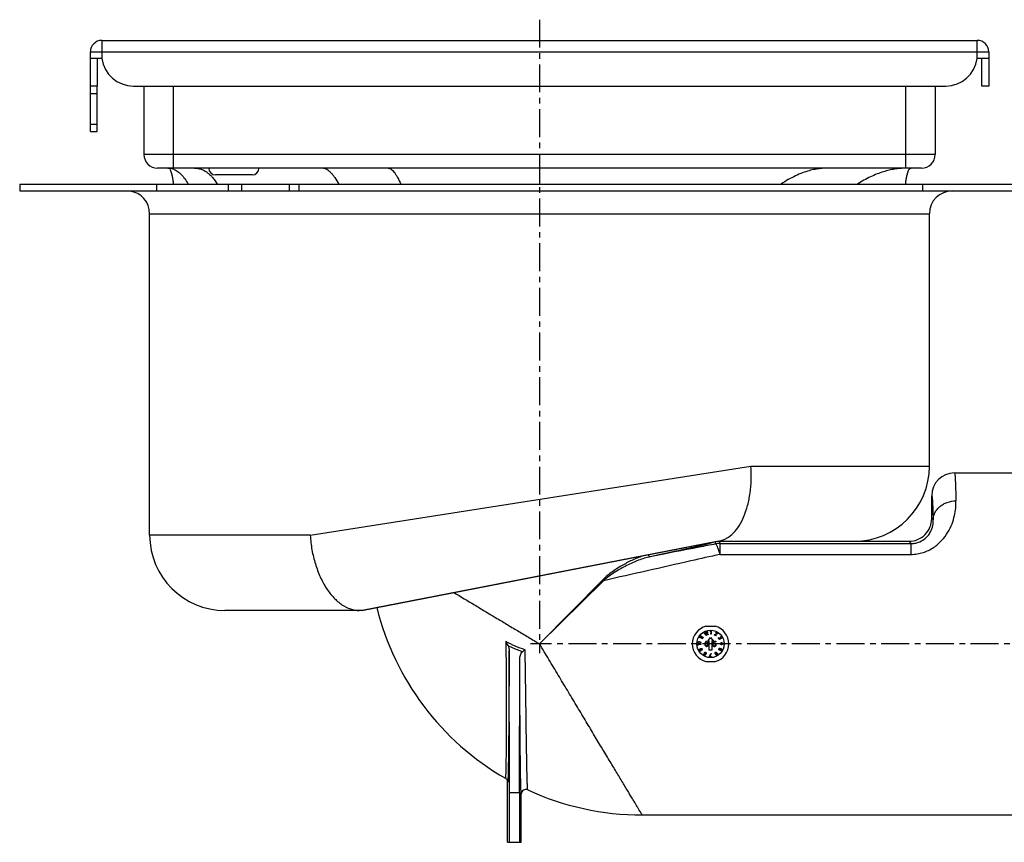
# Model space of a CAD drawing. Units: millimetres. Extents: x -211 to 397, y -307 to 243.
# Drawn here: x 55 to 271, y 63 to 243 of the extents above; entities that cross this region are included whole.
import ezdxf

# ---------------------------------------------------------------- set-up
doc = ezdxf.new("R2010")
doc.units = ezdxf.units.MM
doc.header["$LTSCALE"] = 16.335
doc.linetypes.add('CENTER', pattern=[0.6, 0.375, -0.075, 0.075, -0.075])
doc.layers.get('0').update_dxf_attribs({"linetype": 'CONTINUOUS'})
doc.layers.add('AXES', color=7, linetype='CONTINUOUS')

msp = doc.modelspace()

# ---------------------------------------------------------------- linework, layer by layer
at = {"color": 9, "linetype": 'Continuous'}
for p, q in [((72.84, 238.45), (72.84, 234.45)), ((264.84, 234.45), (264.84, 238.45)), ((70.34, 235.95), (267.34, 235.95)), ((88.59, 210.45), (88.59, 228.45)), ((249.09, 228.45), (249.09, 210.45)), ((255.59, 213.45), (82.09, 213.45)), ((84.84, 206.95), (84.84, 205.45)), ((100.53, 206.95), (100.53, 205.45)), ((113.96, 206.95), (113.96, 205.45)), ((116.08, 206.95), (116.08, 205.45)), ((252.84, 206.95), (252.84, 205.45)), ((83.34, 200.45), (254.34, 200.45)), ((118.55, 129.95), (215.2, 145.11)), ((215.2, 145.11), (254.34, 145.11)), ((254.84, 133.61), (255.15, 133.3)), ((118.55, 129.95), (83.34, 129.95)), ((207.37, 128.5), (207.42, 128.04)), ((208.32, 128.61), (208.37, 128.13)), ((208.37, 128.13), (208.37, 125.75)), ((208.37, 128.13), (250.33, 128.13)), ((249.84, 128.61), (250.33, 128.13)), ((250.33, 125.75), (250.33, 128.13)), ((208.37, 125.75), (250.33, 125.75)), ((182.71, 120.17), (168.84, 106.11)), ((182.9, 119.98), (168.84, 106.11)), ((162.27, 73.57), (164.41, 73.57))]:
    msp.add_line(p, q, dxfattribs=at)
at = {"color": 7, "linetype": 'Continuous'}
for p, q in [((72.84, 238.45), (264.84, 238.45)), ((70.34, 228.45), (70.34, 235.95)), ((267.34, 235.95), (267.34, 228.45)), ((72.84, 234.45), (70.34, 234.45)), ((71.84, 234.45), (71.84, 228.45)), ((267.34, 234.45), (264.84, 234.45)), ((265.84, 228.45), (265.84, 234.45)), ((71.84, 228.45), (70.34, 228.45)), ((79.77, 228.45), (257.91, 228.45)), ((82.09, 228.45), (82.09, 213.45)), ((255.59, 228.45), (255.59, 213.45)), ((267.34, 228.45), (265.84, 228.45)), ((252.59, 210.45), (85.09, 210.45)), ((88.27, 208.66), (88.3, 208.55)), ((88.3, 208.55), (88.32, 208.44)), ((88.32, 208.44), (88.34, 208.33)), ((88.34, 208.33), (88.36, 208.21)), ((88.36, 208.21), (88.38, 208.09)), ((88.38, 208.09), (88.41, 207.97)), ((88.41, 207.97), (88.43, 207.85)), ((88.43, 207.85), (88.45, 207.73)), ((88.45, 207.73), (88.46, 207.6)), ((88.46, 207.6), (88.48, 207.48)), ((105.81, 208.95), (97.81, 208.95)), ((249.15, 207.28), (249.16, 207.4)), ((249.16, 207.4), (249.18, 207.52)), ((249.18, 207.52), (249.2, 207.63)), ((249.2, 207.63), (249.21, 207.75)), ((249.21, 207.75), (249.23, 207.86)), ((249.23, 207.86), (249.25, 207.97)), ((249.25, 207.97), (249.26, 208.04)), ((249.26, 208.04), (249.27, 208.11)), ((249.27, 208.11), (249.29, 208.19)), ((249.29, 208.19), (249.3, 208.26)), ((249.3, 208.26), (249.31, 208.33)), ((249.31, 208.33), (249.32, 208.39)), ((249.32, 208.39), (249.34, 208.46)), ((249.34, 208.46), (249.35, 208.53)), ((249.35, 208.53), (249.37, 208.59)), ((249.37, 208.59), (249.38, 208.66)), ((249.38, 208.66), (249.39, 208.72)), ((249.39, 208.72), (249.41, 208.78)), ((249.41, 208.78), (249.42, 208.85)), ((249.42, 208.85), (249.44, 208.91)), ((249.44, 208.91), (249.45, 208.97)), ((249.45, 208.97), (249.47, 209.03)), ((249.47, 209.03), (249.48, 209.08)), ((249.48, 209.08), (249.5, 209.14)), ((249.5, 209.14), (249.51, 209.2)), ((249.51, 209.2), (249.53, 209.25)), ((249.53, 209.25), (249.54, 209.31)), ((249.54, 209.31), (249.56, 209.36)), ((54.84, 206.95), (54.84, 205.45)), ((54.84, 206.95), (282.84, 206.95)), ((54.84, 205.45), (282.84, 205.45)), ((88.51, 207.28), (88.53, 207.15)), ((103.53, 205.45), (103.53, 206.95)), ((249.11, 206.95), (249.12, 207.03)), ((249.12, 207.03), (249.13, 207.16)), ((249.13, 207.16), (249.15, 207.28)), ((83.34, 129.95), (83.34, 200.45)), ((254.34, 145.11), (254.34, 200.45)), ((254.84, 133.61), (254.84, 138.61)), ((129.84, 113.45), (208.3, 128.7)), ((207.74, 128.57), (129.94, 113.45)), ((207.84, 128.61), (249.84, 128.61)), ((129.84, 113.45), (99.84, 113.45)), ((204.1, 107.92), (204.15, 107.97)), ((204.15, 107.97), (204.73, 107.5)), ((204.94, 108.5), (204.95, 108.63)), ((205, 108.38), (204.94, 108.5)), ((204.95, 108.63), (205.02, 108.66)), ((205.01, 108.52), (205, 108.38)), ((205.31, 107.97), (205.01, 108.52)), ((205.02, 108.66), (205.38, 108.01)), ((205.28, 108.67), (205.31, 108.75)), ((205.29, 108.61), (205.28, 108.67)), ((205.35, 108.63), (205.29, 108.61)), ((205.31, 108.75), (205.34, 108.79)), ((205.38, 108.01), (205.31, 107.97)), ((205.34, 108.79), (205.42, 108.84)), ((205.36, 108.68), (205.35, 108.63)), ((205.38, 108.72), (205.36, 108.68)), ((205.43, 108.76), (205.38, 108.72)), ((205.42, 108.84), (205.47, 108.85)), ((205.48, 108.77), (205.43, 108.76)), ((205.44, 108.14), (205.63, 108.62)), ((205.46, 108.06), (205.44, 108.14)), ((205.88, 108.2), (205.46, 108.06)), ((205.47, 108.85), (205.54, 108.86)), ((205.54, 108.78), (205.48, 108.77)), ((205.7, 108.59), (205.53, 108.17)), ((205.53, 108.17), (205.85, 108.27)), ((205.54, 108.86), (205.6, 108.84)), ((205.59, 108.76), (205.54, 108.78)), ((205.62, 108.72), (205.59, 108.76)), ((205.6, 108.84), (205.66, 108.8)), ((205.63, 108.69), (205.62, 108.72)), ((205.63, 108.62), (205.63, 108.69)), ((205.66, 108.8), (205.69, 108.74)), ((205.69, 108.74), (205.7, 108.71)), ((205.7, 108.71), (205.71, 108.65)), ((205.71, 108.65), (205.7, 108.59)), ((205.85, 108.27), (205.88, 108.2)), ((206.36, 108.88), (206.44, 108.99)), ((206.36, 108.75), (206.36, 108.88)), ((206.44, 108.86), (206.36, 108.75)), ((206.41, 108.24), (206.44, 108.86)), ((206.49, 108.23), (206.41, 108.24)), ((206.44, 108.99), (206.51, 108.98)), ((206.51, 108.98), (206.49, 108.23)), ((207.15, 108.09), (207.19, 108.16)), ((207.53, 107.89), (207.15, 108.09)), ((207.19, 108.16), (207.67, 108.35)), ((207.71, 108.28), (207.27, 108.12)), ((207.27, 108.12), (207.57, 107.96)), ((207.43, 108.59), (207.47, 108.64)), ((207.48, 108.56), (207.43, 108.59)), ((207.47, 108.64), (207.54, 108.68)), ((207.53, 108.59), (207.48, 108.56)), ((207.58, 108.61), (207.53, 108.59)), ((207.54, 108.68), (207.6, 108.68)), ((207.64, 108.59), (207.58, 108.61)), ((207.6, 108.68), (207.68, 108.66)), ((207.68, 108.57), (207.64, 108.59)), ((207.67, 108.35), (207.73, 108.4)), ((207.68, 108.66), (207.73, 108.63)), ((207.73, 108.53), (207.68, 108.57)), ((207.75, 108.31), (207.71, 108.28)), ((207.73, 108.63), (207.78, 108.58)), ((207.74, 108.48), (207.73, 108.53)), ((207.73, 108.4), (207.74, 108.43)), ((207.74, 108.43), (207.74, 108.48)), ((207.79, 108.36), (207.75, 108.31)), ((207.78, 108.58), (207.81, 108.53)), ((207.8, 108.39), (207.79, 108.36)), ((207.82, 108.45), (207.8, 108.39)), ((207.81, 108.53), (207.82, 108.45)), ((203.47, 105.97), (204.22, 106.03)), ((203.47, 105.9), (203.47, 105.97)), ((203.59, 105.84), (203.47, 105.9)), ((203.48, 106.42), (203.51, 106.5)), ((203.49, 106.35), (203.48, 106.42)), ((203.53, 106.29), (203.49, 106.35)), ((203.51, 106.5), (203.56, 106.55)), ((203.58, 106.24), (203.53, 106.29)), ((203.56, 106.55), (203.61, 106.58)), ((203.59, 106.47), (203.56, 106.42)), ((203.56, 106.42), (203.57, 106.35)), ((203.57, 106.35), (203.6, 106.31)), ((203.64, 106.21), (203.58, 106.24)), ((203.62, 106.51), (203.59, 106.47)), ((203.72, 105.85), (203.59, 105.84)), ((203.6, 106.31), (203.69, 106.26)), ((204.22, 105.96), (203.6, 105.91)), ((203.6, 105.91), (203.72, 105.85)), ((203.61, 106.58), (203.68, 106.6)), ((203.72, 106.54), (203.62, 106.51)), ((203.68, 106.2), (203.64, 106.21)), ((203.68, 106.6), (203.73, 106.61)), ((203.76, 106.18), (203.68, 106.2)), ((203.69, 106.26), (203.78, 106.23)), ((203.82, 106.55), (203.72, 106.54)), ((203.73, 106.61), (203.81, 106.61)), ((203.9, 106.16), (203.76, 106.18)), ((203.78, 106.23), (203.9, 106.22)), ((203.81, 106.61), (203.95, 106.59)), ((203.93, 106.53), (203.82, 106.55)), ((203.9, 106.22), (203.99, 106.22)), ((203.99, 106.16), (203.9, 106.16)), ((203.91, 107.65), (203.95, 107.71)), ((203.97, 107.53), (203.91, 107.65)), ((204.02, 106.51), (203.93, 106.53)), ((203.95, 107.71), (204.59, 107.31)), ((203.95, 106.59), (204.03, 106.57)), ((204.08, 107.46), (203.97, 107.53)), ((203.99, 106.22), (204.09, 106.26)), ((204.03, 106.17), (203.99, 106.16)), ((204.55, 107.25), (204.02, 107.58)), ((204.02, 107.58), (204.08, 107.46)), ((204.11, 106.45), (204.02, 106.51)), ((204.03, 106.57), (204.08, 106.55)), ((204.1, 106.19), (204.03, 106.17)), ((204.08, 106.55), (204.14, 106.52)), ((204.09, 106.26), (204.13, 106.29)), ((204.15, 107.79), (204.1, 107.92)), ((204.15, 106.22), (204.1, 106.19)), ((204.14, 106.41), (204.11, 106.45)), ((204.13, 106.29), (204.15, 106.35)), ((204.14, 106.52), (204.18, 106.48)), ((204.15, 106.35), (204.14, 106.41)), ((204.24, 107.71), (204.15, 107.79)), ((204.21, 106.27), (204.15, 106.22)), ((204.18, 106.48), (204.22, 106.42)), ((204.69, 107.45), (204.2, 107.84)), ((204.2, 107.84), (204.24, 107.71)), ((204.23, 106.34), (204.21, 106.27)), ((204.22, 106.42), (204.23, 106.34)), ((204.22, 106.03), (204.22, 105.96)), ((204.59, 107.31), (204.55, 107.25)), ((204.73, 107.5), (204.69, 107.45)), ((205.15, 106.23), (205.18, 106.36)), ((205.15, 106), (205.15, 106.23)), ((205.17, 105.87), (205.15, 106)), ((205.18, 105.79), (205.17, 105.87)), ((205.18, 106.36), (205.2, 106.43)), ((205.2, 106.43), (205.23, 106.53)), ((205.23, 106.53), (205.29, 106.61)), ((205.25, 106.2), (205.24, 106.02)), ((205.24, 106.02), (205.26, 105.87)), ((205.27, 106.36), (205.25, 106.2)), ((205.26, 105.87), (205.33, 105.72)), ((205.34, 106.51), (205.27, 106.36)), ((205.29, 106.61), (205.38, 106.69)), ((205.4, 106.56), (205.34, 106.51)), ((205.38, 106.69), (205.5, 106.71)), ((205.49, 106.59), (205.4, 106.56)), ((205.59, 106.56), (205.49, 106.59)), ((205.5, 106.71), (205.61, 106.69)), ((205.64, 106.51), (205.59, 106.56)), ((205.61, 106.69), (205.7, 106.61)), ((205.63, 105.72), (205.7, 105.87)), ((205.71, 106.36), (205.64, 106.51)), ((205.7, 106.61), (205.75, 106.53)), ((205.7, 105.87), (205.73, 106.02)), ((205.73, 106.2), (205.71, 106.36)), ((205.73, 106.02), (205.73, 106.2)), ((205.75, 106.53), (205.79, 106.43)), ((205.8, 105.87), (205.78, 105.79)), ((205.79, 106.79), (206.34, 107.49)), ((206.04, 106.79), (205.79, 106.79)), ((205.79, 106.43), (205.81, 106.36)), ((205.82, 106), (205.8, 105.87)), ((205.81, 106.36), (205.82, 106.23)), ((205.82, 106.23), (205.82, 106)), ((206.04, 104.77), (206.04, 106.79)), ((206.34, 107.49), (206.89, 106.79)), ((206.89, 106.79), (206.64, 106.79)), ((206.64, 106.79), (206.64, 104.77)), ((206.85, 105.82), (206.96, 105.82)), ((206.89, 105.72), (206.85, 105.82)), ((206.86, 106.05), (206.87, 106.71)), ((206.99, 106.05), (206.86, 106.05)), ((206.87, 106.71), (207.5, 106.71)), ((206.96, 106.59), (206.95, 106.18)), ((206.95, 106.18), (207.05, 106.25)), ((207.5, 106.59), (206.96, 106.59)), ((206.96, 105.82), (207, 105.72)), ((207.06, 106.13), (206.99, 106.05)), ((207.05, 106.25), (207.14, 106.28)), ((207.14, 106.15), (207.06, 106.13)), ((207.14, 106.28), (207.25, 106.28)), ((207.25, 106.15), (207.14, 106.15)), ((207.25, 106.28), (207.34, 106.25)), ((207.32, 106.13), (207.25, 106.15)), ((207.38, 106.07), (207.32, 106.13)), ((207.34, 106.25), (207.43, 106.18)), ((207.41, 106), (207.38, 106.07)), ((207.43, 105.92), (207.41, 106)), ((207.41, 105.79), (207.43, 105.87)), ((207.43, 106.18), (207.49, 106.07)), ((207.43, 105.87), (207.43, 105.92)), ((207.52, 105.85), (207.48, 105.72)), ((207.49, 106.07), (207.52, 105.95)), ((207.5, 106.71), (207.5, 106.59)), ((207.52, 105.95), (207.52, 105.85)), ((207.57, 107.96), (207.53, 107.89)), ((208.11, 107.38), (208.12, 107.43)), ((208.11, 107.33), (208.11, 107.38)), ((208.12, 107.28), (208.11, 107.33)), ((208.12, 107.43), (208.15, 107.48)), ((208.17, 107.19), (208.12, 107.28)), ((208.15, 107.48), (208.18, 107.51)), ((208.21, 107.16), (208.17, 107.19)), ((208.18, 107.51), (208.21, 107.46)), ((208.19, 107.43), (208.18, 107.4)), ((208.18, 107.4), (208.18, 107.37)), ((208.18, 107.37), (208.2, 107.31)), ((208.21, 107.46), (208.19, 107.43)), ((208.2, 107.31), (208.23, 107.25)), ((208.26, 107.14), (208.21, 107.16)), ((208.23, 107.25), (208.28, 107.2)), ((208.31, 107.12), (208.26, 107.14)), ((208.28, 107.2), (208.31, 107.19)), ((208.31, 107.19), (208.35, 107.19)), ((208.36, 107.13), (208.31, 107.12)), ((208.35, 107.19), (208.38, 107.19)), ((208.41, 107.14), (208.36, 107.13)), ((208.38, 107.19), (208.43, 107.23)), ((208.46, 107.18), (208.41, 107.14)), ((208.43, 107.44), (208.49, 107.48)), ((208.46, 107.4), (208.43, 107.44)), ((208.43, 107.23), (208.47, 107.28)), ((208.48, 107.33), (208.46, 107.4)), ((208.51, 107.22), (208.46, 107.18)), ((208.47, 107.28), (208.48, 107.33)), ((208.47, 106.11), (208.69, 106.11)), ((208.47, 106.04), (208.47, 106.11)), ((208.69, 106.04), (208.47, 106.04)), ((208.49, 107.48), (208.51, 107.43)), ((208.51, 107.43), (208.58, 107.39)), ((208.54, 107.27), (208.51, 107.22)), ((208.53, 107.71), (208.59, 107.74)), ((208.56, 107.66), (208.53, 107.71)), ((208.6, 107.32), (208.54, 107.33)), ((208.54, 107.33), (208.54, 107.27)), ((208.61, 107.67), (208.56, 107.66)), ((208.58, 107.39), (208.62, 107.39)), ((208.59, 107.74), (208.67, 107.73)), ((208.66, 107.32), (208.6, 107.32)), ((208.66, 107.65), (208.61, 107.67)), ((208.62, 107.39), (208.68, 107.4)), ((208.7, 107.61), (208.66, 107.65)), ((208.72, 107.35), (208.66, 107.32)), ((208.67, 107.73), (208.72, 107.71)), ((208.68, 107.4), (208.71, 107.42)), ((208.68, 106.4), (208.78, 106.41)), ((208.69, 106.11), (208.68, 106.4)), ((208.69, 105.92), (208.69, 106.04)), ((208.79, 105.92), (208.69, 105.92)), ((208.73, 107.57), (208.7, 107.61)), ((208.71, 107.42), (208.74, 107.46)), ((208.72, 107.71), (208.78, 107.64)), ((208.74, 107.36), (208.72, 107.35)), ((208.75, 107.51), (208.73, 107.57)), ((208.74, 107.46), (208.75, 107.51)), ((208.79, 107.41), (208.74, 107.36)), ((208.78, 107.64), (208.79, 107.62)), ((208.78, 106.41), (209.22, 106.12)), ((209.09, 106.12), (208.78, 106.32)), ((208.78, 106.32), (208.79, 106.12)), ((208.79, 107.62), (208.82, 107.54)), ((208.82, 107.48), (208.79, 107.41)), ((208.79, 106.12), (209.09, 106.12)), ((209.22, 106.05), (208.79, 106.04)), ((208.79, 106.04), (208.79, 105.92)), ((208.82, 107.54), (208.82, 107.48)), ((209.22, 106.12), (209.22, 106.05)), ((162.27, 73.57), (162.17, 104.66)), ((203.83, 104.74), (203.84, 104.82)), ((203.85, 104.68), (203.83, 104.74)), ((203.84, 104.82), (203.88, 104.88)), ((203.88, 104.63), (203.85, 104.68)), ((203.88, 104.88), (203.94, 104.94)), ((203.92, 104.58), (203.88, 104.63)), ((203.92, 104.82), (203.91, 104.77)), ((203.91, 104.77), (203.91, 104.73)), ((203.91, 104.73), (203.95, 104.66)), ((203.95, 104.86), (203.92, 104.82)), ((204, 104.56), (203.92, 104.58)), ((203.94, 104.94), (204.03, 105.01)), ((203.98, 104.9), (203.95, 104.86)), ((203.95, 104.66), (203.99, 104.64)), ((204.01, 104.91), (203.98, 104.9)), ((203.99, 104.64), (204.03, 104.62)), ((204.07, 104.56), (204, 104.56)), ((204.06, 104.93), (204.01, 104.91)), ((204.03, 105.01), (204.12, 105.07)), ((204.03, 104.62), (204.09, 104.62)), ((204.11, 104.93), (204.06, 104.93)), ((204.15, 104.58), (204.07, 104.56)), ((204.09, 104.62), (204.13, 104.64)), ((204.15, 104.92), (204.11, 104.93)), ((204.12, 105.07), (204.23, 105.11)), ((204.15, 105.01), (204.13, 105)), ((204.13, 105), (204.22, 104.97)), ((204.13, 104.64), (204.16, 104.65)), ((204.24, 105.05), (204.15, 105.01)), ((204.19, 104.89), (204.15, 104.92)), ((204.21, 104.61), (204.15, 104.58)), ((204.16, 104.65), (204.2, 104.69)), ((204.23, 104.82), (204.19, 104.89)), ((204.2, 104.69), (204.23, 104.73)), ((204.26, 104.67), (204.21, 104.61)), ((204.22, 104.97), (204.26, 104.92)), ((204.23, 105.11), (204.31, 105.13)), ((204.23, 104.78), (204.23, 104.82)), ((204.23, 104.73), (204.23, 104.78)), ((204.29, 105.07), (204.24, 105.05)), ((204.26, 104.92), (204.29, 104.87)), ((204.3, 104.73), (204.26, 104.67)), ((204.34, 105.07), (204.29, 105.07)), ((204.29, 104.87), (204.31, 104.81)), ((204.31, 104.81), (204.3, 104.73)), ((204.31, 105.13), (204.38, 105.13)), ((204.39, 105.05), (204.34, 105.07)), ((204.38, 105.13), (204.45, 105.1)), ((204.42, 105.03), (204.39, 105.05)), ((204.46, 104.97), (204.42, 105.03)), ((204.42, 104.84), (204.45, 104.88)), ((204.45, 104.78), (204.42, 104.84)), ((204.45, 105.1), (204.5, 105.06)), ((204.45, 104.88), (204.46, 104.93)), ((204.49, 104.82), (204.45, 104.78)), ((204.46, 104.93), (204.46, 104.97)), ((204.53, 104.88), (204.49, 104.82)), ((204.5, 105.06), (204.52, 105.02)), ((204.52, 105.02), (204.54, 104.96)), ((204.54, 104.96), (204.53, 104.88)), ((204.82, 103.8), (204.84, 103.88)), ((204.83, 103.74), (204.82, 103.8)), ((204.86, 103.67), (204.83, 103.74)), ((204.84, 103.88), (204.86, 103.92)), ((204.86, 103.92), (204.91, 103.97)), ((204.9, 103.63), (204.86, 103.67)), ((204.91, 103.88), (204.89, 103.85)), ((204.89, 103.85), (204.89, 103.8)), ((204.89, 103.8), (204.91, 103.73)), ((204.91, 103.97), (204.97, 103.99)), ((204.95, 103.91), (204.91, 103.88)), ((204.91, 103.73), (204.94, 103.7)), ((204.94, 103.7), (204.98, 103.67)), ((205.02, 103.93), (204.95, 103.91)), ((204.97, 104.08), (204.98, 104.17)), ((204.98, 104.02), (204.97, 104.08)), ((204.97, 103.99), (205, 103.99)), ((204.98, 104.17), (205.01, 104.21)), ((205, 103.99), (204.98, 104.02)), ((204.98, 103.67), (205.03, 103.66)), ((205.01, 104.21), (205.07, 104.26)), ((205.07, 103.92), (205.02, 103.93)), ((205.03, 103.66), (205.1, 103.68)), ((205.06, 104.18), (205.04, 104.14)), ((205.04, 104.14), (205.04, 104.06)), ((205.04, 104.06), (205.06, 104.01)), ((205.12, 104.21), (205.06, 104.18)), ((205.06, 104.01), (205.1, 103.97)), ((205.07, 104.26), (205.12, 104.29)), ((205.11, 103.89), (205.07, 103.92)), ((205.1, 103.97), (205.14, 103.95)), ((205.1, 103.68), (205.14, 103.71)), ((205.14, 103.86), (205.11, 103.89)), ((205.12, 104.29), (205.2, 104.3)), ((205.18, 104.22), (205.12, 104.21)), ((205.19, 103.68), (205.13, 103.62)), ((205.14, 103.95), (205.19, 103.94)), ((205.16, 103.79), (205.14, 103.86)), ((205.14, 103.71), (205.16, 103.74)), ((205.16, 103.74), (205.16, 103.79)), ((205.22, 105.69), (205.18, 105.79)), ((205.23, 104.21), (205.18, 104.22)), ((205.19, 103.94), (205.25, 103.94)), ((205.22, 103.72), (205.19, 103.68)), ((205.2, 104.3), (205.26, 104.28)), ((205.24, 103.87), (205.21, 103.87)), ((205.21, 103.87), (205.22, 103.85)), ((205.27, 105.62), (205.22, 105.69)), ((205.22, 103.85), (205.23, 103.79)), ((205.23, 103.79), (205.22, 103.72)), ((205.27, 104.18), (205.23, 104.21)), ((205.3, 103.89), (205.24, 103.87)), ((205.25, 103.94), (205.31, 103.98)), ((205.26, 104.28), (205.32, 104.25)), ((205.36, 105.54), (205.27, 105.62)), ((205.31, 104.15), (205.27, 104.18)), ((205.36, 103.95), (205.3, 103.89)), ((205.33, 104.09), (205.31, 104.15)), ((205.31, 103.98), (205.33, 104.02)), ((205.32, 104.25), (205.37, 104.2)), ((205.33, 105.72), (205.39, 105.67)), ((205.33, 104.02), (205.33, 104.09)), ((205.48, 105.51), (205.36, 105.54)), ((205.39, 103.99), (205.36, 103.95)), ((205.37, 104.2), (205.4, 104.13)), ((205.39, 105.67), (205.48, 105.64)), ((205.41, 104.07), (205.39, 103.99)), ((205.4, 104.13), (205.41, 104.07)), ((205.48, 105.64), (205.57, 105.67)), ((205.59, 105.54), (205.48, 105.51)), ((205.57, 105.67), (205.63, 105.72)), ((205.68, 105.62), (205.59, 105.54)), ((205.74, 105.69), (205.68, 105.62)), ((205.78, 105.79), (205.74, 105.69)), ((206.64, 104.77), (206.04, 104.77)), ((206.14, 103.32), (206.38, 103.99)), ((206.45, 103.99), (206.22, 103.32)), ((206.38, 103.99), (206.45, 103.99)), ((206.94, 105.62), (206.89, 105.72)), ((207.03, 105.54), (206.94, 105.62)), ((207, 105.72), (207.05, 105.67)), ((207.13, 105.51), (207.03, 105.54)), ((207.05, 105.67), (207.13, 105.64)), ((207.13, 105.64), (207.24, 105.64)), ((207.24, 105.51), (207.13, 105.51)), ((207.24, 105.64), (207.31, 105.67)), ((207.33, 105.54), (207.24, 105.51)), ((207.31, 105.67), (207.37, 105.72)), ((207.32, 104.15), (207.34, 104.22)), ((207.32, 104.07), (207.32, 104.15)), ((207.34, 103.99), (207.32, 104.07)), ((207.42, 105.62), (207.33, 105.54)), ((207.34, 104.22), (207.39, 104.26)), ((207.38, 103.92), (207.34, 103.99)), ((207.37, 105.72), (207.41, 105.79)), ((207.39, 104.16), (207.38, 104.11)), ((207.38, 104.11), (207.38, 104.06)), ((207.38, 104.06), (207.4, 104.01)), ((207.44, 103.87), (207.38, 103.92)), ((207.39, 104.26), (207.44, 104.29)), ((207.42, 104.19), (207.39, 104.16)), ((207.4, 104.01), (207.42, 103.97)), ((207.48, 105.72), (207.42, 105.62)), ((207.49, 104.23), (207.42, 104.19)), ((207.42, 103.97), (207.46, 103.93)), ((207.44, 104.29), (207.5, 104.31)), ((207.49, 103.84), (207.44, 103.87)), ((207.46, 103.93), (207.49, 103.92)), ((207.53, 104.24), (207.49, 104.23)), ((207.49, 103.92), (207.54, 103.91)), ((207.57, 103.83), (207.49, 103.84)), ((207.5, 104.31), (207.58, 104.3)), ((207.58, 104.23), (207.53, 104.24)), ((207.54, 103.91), (207.58, 103.91)), ((207.54, 103.69), (207.6, 103.72)), ((207.58, 103.65), (207.54, 103.69)), ((207.63, 103.85), (207.57, 103.83)), ((207.58, 104.3), (207.64, 104.26)), ((207.62, 104.2), (207.58, 104.23)), ((207.58, 103.91), (207.65, 103.96)), ((207.64, 103.62), (207.58, 103.65)), ((207.6, 103.72), (207.64, 103.69)), ((207.66, 104.16), (207.62, 104.2)), ((207.68, 103.88), (207.63, 103.85)), ((207.64, 104.26), (207.7, 104.21)), ((207.64, 103.69), (207.69, 103.68)), ((207.65, 103.96), (207.68, 103.99)), ((207.68, 104.12), (207.66, 104.16)), ((207.7, 104.07), (207.68, 104.12)), ((207.68, 103.99), (207.69, 104.03)), ((207.73, 103.93), (207.68, 103.88)), ((207.69, 104.03), (207.7, 104.07)), ((207.69, 103.68), (207.73, 103.69)), ((207.7, 104.21), (207.77, 104.12)), ((207.76, 104.02), (207.73, 103.93)), ((207.73, 103.69), (207.79, 103.72)), ((207.77, 103.99), (207.76, 104.02)), ((207.77, 104.12), (207.83, 104.02)), ((207.81, 103.9), (207.77, 103.99)), ((207.82, 103.65), (207.78, 103.62)), ((207.79, 103.72), (207.81, 103.75)), ((207.83, 103.85), (207.81, 103.9)), ((207.81, 103.75), (207.83, 103.8)), ((207.86, 103.69), (207.82, 103.65)), ((207.83, 104.02), (207.87, 103.92)), ((207.83, 103.8), (207.83, 103.85)), ((207.89, 103.76), (207.86, 103.69)), ((207.87, 103.92), (207.89, 103.84)), ((207.89, 103.84), (207.89, 103.76)), ((208.16, 104.97), (208.17, 105.04)), ((208.17, 104.9), (208.16, 104.97)), ((208.17, 105.04), (208.21, 105.1)), ((208.21, 104.84), (208.17, 104.9)), ((208.21, 105.1), (208.25, 105.14)), ((208.26, 104.77), (208.21, 104.84)), ((208.24, 105), (208.23, 104.95)), ((208.23, 104.95), (208.24, 104.9)), ((208.28, 105.06), (208.24, 105)), ((208.24, 104.9), (208.27, 104.85)), ((208.25, 105.14), (208.32, 105.17)), ((208.32, 104.74), (208.26, 104.77)), ((208.27, 104.85), (208.31, 104.82)), ((208.32, 105.09), (208.28, 105.06)), ((208.31, 104.82), (208.34, 104.8)), ((208.32, 105.17), (208.4, 105.17)), ((208.36, 105.11), (208.32, 105.09)), ((208.4, 104.73), (208.32, 104.74)), ((208.34, 104.8), (208.38, 104.79)), ((208.43, 105.1), (208.36, 105.11)), ((208.38, 104.79), (208.44, 104.79)), ((208.4, 105.17), (208.47, 105.16)), ((208.48, 104.73), (208.4, 104.73)), ((208.47, 105.16), (208.43, 105.1)), ((208.44, 104.79), (208.48, 104.8)), ((208.48, 104.8), (208.52, 104.84)), ((208.55, 104.75), (208.48, 104.73)), ((208.52, 104.84), (208.56, 104.9)), ((208.55, 105.02), (208.59, 105.09)), ((208.57, 104.95), (208.55, 105.02)), ((208.59, 104.8), (208.55, 104.75)), ((208.56, 104.9), (208.57, 104.95)), ((208.59, 105.09), (208.95, 104.89)), ((208.63, 104.86), (208.59, 104.8)), ((208.85, 104.87), (208.63, 105)), ((208.63, 105), (208.64, 104.92)), ((208.64, 104.92), (208.63, 104.86)), ((208.68, 104.57), (208.85, 104.87)), ((208.75, 104.53), (208.68, 104.57)), ((208.95, 104.89), (208.75, 104.53)), ((164.41, 73.57), (164.51, 102.79)), ((204.94, 103.6), (204.9, 103.63)), ((205, 103.59), (204.94, 103.6)), ((205.08, 103.6), (205, 103.59)), ((205.13, 103.62), (205.08, 103.6)), ((206.15, 103.24), (206.14, 103.32)), ((206.58, 103.24), (206.15, 103.24)), ((206.22, 103.32), (206.58, 103.32)), ((206.58, 103.32), (206.58, 103.24)), ((207.72, 103.61), (207.64, 103.62)), ((207.78, 103.62), (207.72, 103.61)), ((161.84, 62.61), (161.84, 75.79)), ((164.84, 62.61), (164.84, 73.2)), ((161.84, 62.61), (164.84, 62.61))]:
    msp.add_line(p, q, dxfattribs=at)
for points in [[(87.34, 210.45), (87.36, 210.45), (87.38, 210.45), (87.4, 210.45)], [(87.77, 210.16), (87.79, 210.14), (87.81, 210.11), (87.82, 210.07), (87.85, 210.03), (87.87, 209.98), (87.89, 209.93), (87.91, 209.88), (87.94, 209.83), (87.96, 209.77), (87.98, 209.72), (88, 209.66), (88.02, 209.6), (88.04, 209.55), (88.06, 209.49), (88.07, 209.44), (88.09, 209.38), (88.11, 209.33), (88.12, 209.27), (88.14, 209.22), (88.15, 209.16), (88.17, 209.11), (88.18, 209.05), (88.19, 209), (88.21, 208.94), (88.22, 208.89), (88.23, 208.83), (88.25, 208.78), (88.26, 208.72), (88.27, 208.66)], [(249.56, 209.36), (249.57, 209.42), (249.58, 209.44), (249.59, 209.47), (249.6, 209.49), (249.61, 209.52), (249.62, 209.54), (249.62, 209.57), (249.63, 209.59), (249.64, 209.62), (249.65, 209.64), (249.66, 209.67), (249.67, 209.69), (249.68, 209.71), (249.69, 209.74), (249.7, 209.76), (249.71, 209.78), (249.71, 209.81), (249.72, 209.83), (249.73, 209.85), (249.74, 209.87), (249.75, 209.89), (249.76, 209.91), (249.77, 209.94), (249.78, 209.96), (249.79, 209.98), (249.8, 210), (249.81, 210.02), (249.82, 210.04), (249.83, 210.06), (249.84, 210.08), (249.85, 210.1), (249.86, 210.11), (249.88, 210.13), (249.89, 210.15), (249.9, 210.17), (249.91, 210.19), (249.92, 210.2), (249.93, 210.22), (249.94, 210.24), (249.96, 210.25), (249.97, 210.27), (249.98, 210.28), (249.99, 210.3), (250.01, 210.31), (250.02, 210.33), (250.03, 210.34), (250.04, 210.35), (250.06, 210.37), (250.07, 210.38), (250.08, 210.39), (250.1, 210.4), (250.11, 210.4), (250.12, 210.41), (250.13, 210.42), (250.14, 210.42), (250.15, 210.43), (250.17, 210.43), (250.18, 210.43), (250.2, 210.44), (250.22, 210.44), (250.24, 210.45), (250.27, 210.45), (250.29, 210.45), (250.32, 210.45), (250.34, 210.45)], [(88.48, 207.48), (88.5, 207.35), (88.51, 207.28)], [(88.53, 207.15), (88.55, 207.01), (88.55, 206.95)]]:
    msp.add_lwpolyline(points, dxfattribs=at)
msp.add_circle((206.34, 106.11), 3, dxfattribs=at)
for centre, radius, start, end in [((72.84, 235.95), 2.5, 90, 180), ((264.84, 235.95), 2.5, 0, 90), ((79.77, 235.45), 7, 188.2132, 270), ((257.91, 235.45), 7, 270, 351.7868), ((85.09, 213.45), 3, 180, 270), ((252.59, 213.45), 3, 270, 360), ((97.81, 210.45), 1.5, 180, 270), ((105.81, 210.45), 1.5, 270, 360), ((78.34, 200.45), 5, 0, 82.5), ((259.34, 200.45), 5, 90, 180), ((237.84, 145.11), 16.5, 270, 360), ((259.84, 138.61), 5, 89.9963, 179.9955), ((249.84, 133.61), 5, 269.9969, 0.0031), ((99.84, 129.95), 16.5, 180, 270), ((208.32, 123.61), 5, 90.0004, 96.6786), ((191.34, 128.61), 60, 194.0265, 239.9999), ((74.83, 228.17), 153.18, 306.1305, 306.3712), ((160.84, 75.79), 1, 359.9926, 59.9994), ((165.84, 73.2), 1, 65.2823, 180.013), ((191.34, 128.61), 60, 245.2895, 270)]:
    msp.add_arc(centre, radius, start, end, dxfattribs=at)
at = {"color": 9, "linetype": 'Continuous'}
for centre, radius, start, end in [((208.37, 123.12), 5.01, 90.0143, 100.9857), ((184.08, 121.35), 1.81, 220.8538, 229.1459)]:
    msp.add_arc(centre, radius, start, end, dxfattribs=at)
at = {"color": 7, "linetype": 'Continuous'}
for centre, start_param, end_param in [((162.21, 70.61), -3.141593, -1.192539), ((164.48, 70.61), 1.192539, 3.141593)]:
    msp.add_ellipse(centre, major_axis=(0, 8), ratio=0.008727, start_param=start_param, end_param=end_param, dxfattribs=at)
at = {"color": 9, "linetype": 'Continuous'}
for points, knots in [([(87.34, 210.45), (87.53, 210.45), (87.91, 210.42), (88.27, 210.33), (88.44, 210.27)], [0, 0, 0, 0, 0.510357, 1, 1, 1, 1]), ([(88.44, 210.27), (88.77, 210.16), (89.42, 209.81), (90.13, 209.2), (90.67, 208.6), (91.21, 207.91), (91.57, 207.34), (91.8, 206.95)], [0, 0, 0, 0, 0.213578, 0.452419, 0.582496, 0.717972, 1, 1, 1, 1]), ([(93.2, 210.45), (93.45, 210.45), (93.94, 210.41), (94.65, 210.22), (95.33, 209.91), (95.98, 209.49), (96.59, 208.97), (97.37, 208.15), (97.87, 207.45), (98.17, 206.95)], [0, 0, 0, 0, 0.116144, 0.230497, 0.346881, 0.467553, 0.593639, 0.724992, 1, 1, 1, 1]), ([(121.48, 210.45), (121.6, 210.45), (121.85, 210.4), (122.22, 210.2), (122.62, 209.89), (123.05, 209.47), (123.5, 208.96), (124.13, 208.13), (124.57, 207.44), (124.85, 206.95)], [0, 0, 0, 0, 0.067658, 0.150239, 0.251518, 0.371719, 0.509516, 0.662312, 1, 1, 1, 1]), ([(135.63, 210.45), (135.74, 210.45), (135.98, 210.4), (136.33, 210.21), (136.67, 209.91), (137.02, 209.49), (137.37, 208.97), (137.86, 208.13), (138.19, 207.44), (138.41, 206.95)], [0, 0, 0, 0, 0.072852, 0.155676, 0.253474, 0.369491, 0.504637, 0.657182, 1, 1, 1, 1]), ([(168.84, 210.45), (168.84, 210.45), (168.84, 210.45), (168.84, 210.45), (168.84, 210.45), (168.84, 210.44), (168.84, 210.44), (168.84, 210.42), (168.84, 210.4), (168.84, 210.37), (168.84, 210.3), (168.83, 210.19), (168.83, 210.04), (168.83, 209.83), (168.83, 209.58), (168.82, 209.28), (168.82, 208.95), (168.82, 208.45), (168.82, 207.78), (168.82, 207.24), (168.82, 206.95)], [0, 0, 0, 0, 0.000162, 0.00062, 0.001328, 0.002242, 0.004513, 0.007076, 0.012504, 0.021603, 0.039198, 0.068725, 0.112728, 0.171753, 0.24476, 0.330217, 0.426089, 0.530378, 0.756977, 1, 1, 1, 1]), ([(232.84, 210.45), (232.47, 210.45), (231.69, 210.44), (230.51, 210.36), (229.25, 210.19), (227.9, 209.88), (226.45, 209.41), (224.93, 208.75), (223.37, 207.94), (222.35, 207.3), (221.85, 206.95)], [0, 0, 0, 0, 0.09633, 0.197054, 0.304319, 0.420817, 0.550207, 0.692945, 0.844697, 1, 1, 1, 1]), ([(249.09, 210.43), (248.7, 210.42), (247.9, 210.37), (246.71, 210.23), (245.48, 209.99), (244.19, 209.64), (242.83, 209.16), (240.9, 208.32), (239.48, 207.54), (238.55, 206.95)], [0, 0, 0, 0, 0.105445, 0.21173, 0.322039, 0.439776, 0.568386, 0.706992, 1, 1, 1, 1]), ([(250.34, 210.45), (250.24, 210.45), (249.82, 210.45), (249.4, 210.44), (249.09, 210.43)], [0, 0, 0, 0, 0.253189, 1, 1, 1, 1]), ([(259.84, 143.61), (259.85, 143.61), (259.86, 143.6), (259.87, 143.57), (259.89, 143.5), (259.91, 143.38), (259.93, 143.2), (259.95, 142.98), (259.97, 142.71), (259.99, 142.4), (260.01, 142.03), (260.03, 141.62), (260.05, 140.98), (260.08, 140.06), (260.12, 138.83), (260.14, 137.95), (260.15, 137.48)], [0, 0, 0, 0, 0.001948, 0.005385, 0.017848, 0.038118, 0.066271, 0.102302, 0.146183, 0.197865, 0.257282, 0.324365, 0.399024, 0.57067, 0.771361, 1, 1, 1, 1]), ([(254.84, 138.61), (254.85, 138.61), (254.86, 138.59), (254.87, 138.57), (254.88, 138.53), (254.89, 138.48), (254.91, 138.4), (254.93, 138.27), (254.95, 138.08), (254.97, 137.85), (254.99, 137.57), (255.01, 137.12), (255.05, 136.46), (255.09, 135.54), (255.12, 134.47), (255.14, 133.71), (255.15, 133.3)], [0, 0, 0, 0, 0.00518, 0.010307, 0.017341, 0.026328, 0.037288, 0.06515, 0.100942, 0.14464, 0.196198, 0.255554, 0.397359, 0.569314, 0.770564, 1, 1, 1, 1]), ([(250.33, 125.75), (250.77, 125.75), (251.66, 125.82), (252.94, 126.12), (254.15, 126.6), (255.59, 127.43), (257.09, 128.73), (258.43, 130.54), (259.32, 132.4), (260.01, 134.69), (260.18, 136.4), (260.15, 137.48)], [0, 0, 0, 0, 0.078244, 0.155795, 0.232025, 0.306407, 0.447969, 0.579191, 0.6997, 0.809746, 1, 1, 1, 1]), ([(255.15, 133.3), (255.16, 133.57), (255.23, 134.12), (255.52, 134.91), (256, 135.64), (256.62, 136.27), (257.39, 136.79), (258.54, 137.31), (259.51, 137.48), (260.15, 137.48)], [0, 0, 0, 0, 0.1138, 0.229637, 0.348883, 0.472293, 0.59996, 0.73136, 1, 1, 1, 1]), ([(250.33, 128.13), (250.61, 128.13), (251.15, 128.17), (252.14, 128.43), (253.16, 128.97), (254.03, 129.79), (254.71, 130.81), (255.12, 131.99), (255.18, 132.9), (255.15, 133.3)], [0, 0, 0, 0, 0.105457, 0.20687, 0.386411, 0.53395, 0.656166, 0.849507, 1, 1, 1, 1]), ([(206.92, 128.41), (206.91, 128.4), (206.87, 128.38), (206.8, 128.35), (206.7, 128.32), (206.52, 128.25), (206.22, 128.17), (205.79, 128.05), (205.25, 127.91), (204.6, 127.75), (203.86, 127.57), (203.01, 127.37), (202.07, 127.16), (200.64, 126.84), (198.62, 126.4), (195.97, 125.83), (194.09, 125.43), (193.1, 125.23)], [0, 0, 0, 0, 0.003565, 0.009001, 0.016345, 0.025607, 0.049879, 0.081765, 0.121173, 0.16798, 0.222035, 0.283168, 0.351186, 0.425876, 0.594328, 0.786467, 1, 1, 1, 1]), ([(207.42, 128.04), (206.22, 127.8), (201.45, 126.86), (196.68, 125.93), (193.1, 125.23)], [0, 0, 0, 0, 0.249747, 1, 1, 1, 1]), ([(207.42, 128.04), (207.45, 128.04), (207.5, 128.01), (207.55, 127.95), (207.62, 127.85), (207.72, 127.68), (207.84, 127.41), (207.96, 127.08), (208.15, 126.52), (208.28, 126.07), (208.37, 125.75)], [0, 0, 0, 0, 0.035837, 0.062159, 0.095199, 0.182189, 0.296993, 0.438347, 0.604346, 1, 1, 1, 1]), ([(191.66, 125.45), (191.28, 125.33), (190.51, 125.07), (188.97, 124.41), (187.45, 123.62), (185.95, 122.71), (184.83, 121.95), (183.73, 121.11), (183.04, 120.5), (182.71, 120.17)], [0, 0, 0, 0, 0.114606, 0.232874, 0.478792, 0.605808, 0.735123, 0.866548, 1, 1, 1, 1]), ([(208.37, 125.75), (206.25, 125.27), (197.76, 123.34), (189.27, 121.42), (182.9, 119.98)], [0, 0, 0, 0, 0.249477, 1, 1, 1, 1]), ([(192.7, 125.65), (192.71, 125.59), (192.75, 125.47), (192.85, 125.33), (192.97, 125.24), (193.06, 125.22), (193.1, 125.23)], [0, 0, 0, 0, 0.29895, 0.571909, 0.803652, 1, 1, 1, 1]), ([(193.1, 125.23), (192.67, 125.14), (191.8, 124.91), (190.51, 124.46), (189.22, 123.92), (187.92, 123.29), (186.62, 122.59), (185.34, 121.82), (184.08, 120.97), (183.28, 120.33), (182.9, 119.98)], [0, 0, 0, 0, 0.11417, 0.232283, 0.353835, 0.47839, 0.605554, 0.735017, 0.866528, 1, 1, 1, 1]), ([(150.08, 117.37), (151.57, 116.47), (153.83, 115.12), (156.88, 113.29), (159.22, 111.88), (161.6, 110.46), (164, 109.02), (166.42, 107.56), (168.03, 106.59), (168.84, 106.11)], [0, 0, 0, 0, 0.238275, 0.361464, 0.486732, 0.613633, 0.741752, 0.870692, 1, 1, 1, 1]), ([(161.44, 106.65), (161.47, 104.58), (161.5, 101.52), (161.52, 97.52), (161.53, 94.69), (161.53, 92.01), (161.53, 89.51), (161.52, 87.18), (161.51, 85.06), (161.5, 83.15), (161.49, 81.47), (161.47, 80.22), (161.46, 79.35), (161.44, 78.78), (161.43, 78.29), (161.42, 77.85), (161.41, 77.49), (161.4, 77.19), (161.39, 76.96), (161.37, 76.81), (161.36, 76.73), (161.36, 76.7), (161.36, 76.68), (161.35, 76.67), (161.35, 76.66), (161.34, 76.65), (161.34, 76.65)], [0, 0, 0, 0, 0.207107, 0.30577, 0.400147, 0.489556, 0.573369, 0.651005, 0.721926, 0.785645, 0.84172, 0.889759, 0.910657, 0.929425, 0.94603, 0.960447, 0.972651, 0.982616, 0.990323, 0.995768, 0.997645, 0.998372, 0.99896, 0.999408, 0.999721, 1, 1, 1, 1]), ([(165.67, 104.83), (164.93, 105.06), (163.5, 105.61), (162.12, 106.28), (161.44, 106.65)], [0, 0, 0, 0, 0.501231, 1, 1, 1, 1]), ([(191.34, 68.61), (191.34, 68.62), (191.33, 68.63), (191.31, 68.68), (191.27, 68.74), (191.21, 68.83), (191.14, 68.95), (191.01, 69.16), (190.82, 69.49), (190.54, 69.96), (190.2, 70.52), (189.81, 71.18), (189.36, 71.93), (188.86, 72.76), (188.09, 74.03), (187.03, 75.81), (185.63, 78.13), (184.09, 80.69), (182.43, 83.46), (180.67, 86.4), (178.82, 89.48), (176.91, 92.67), (175.27, 95.4), (173.94, 97.61), (172.93, 99.3), (171.92, 100.99), (170.55, 103.26), (169.52, 104.97), (168.84, 106.11)], [0, 0, 0, 0, 0.000355, 0.001417, 0.003183, 0.005653, 0.008821, 0.012683, 0.022461, 0.034925, 0.049995, 0.067578, 0.087575, 0.109874, 0.134357, 0.189394, 0.251714, 0.320358, 0.394413, 0.473027, 0.555409, 0.640828, 0.728613, 0.773193, 0.818128, 0.863349, 0.908787, 1, 1, 1, 1]), ([(162.17, 104.66), (162.16, 102.64), (162.15, 99.67), (162.14, 95.79), (162.12, 93.07), (162.11, 90.49), (162.09, 88.08), (162.07, 85.85), (162.05, 83.81), (162.03, 81.99), (162, 80.39), (161.98, 79.19), (161.96, 78.35), (161.95, 77.82), (161.94, 77.34), (161.93, 76.93), (161.91, 76.58), (161.9, 76.3), (161.89, 76.08), (161.87, 75.93), (161.86, 75.86), (161.86, 75.83), (161.86, 75.81), (161.85, 75.8), (161.85, 75.79), (161.84, 75.78), (161.84, 75.79)], [0, 0, 0, 0, 0.209238, 0.308409, 0.403025, 0.492462, 0.576139, 0.653517, 0.7241, 0.787434, 0.843107, 0.890757, 0.911474, 0.930073, 0.946526, 0.960808, 0.972895, 0.982764, 0.990397, 0.995792, 0.997653, 0.998374, 0.998957, 0.999403, 0.999716, 1, 1, 1, 1]), ([(161.93, 105.75), (162.19, 105.62), (163.24, 105.13), (164.32, 104.71), (165.15, 104.44)], [0, 0, 0, 0, 0.249374, 1, 1, 1, 1]), ([(166.26, 74.11), (166.26, 74.11), (166.25, 74.13), (166.24, 74.15), (166.24, 74.2), (166.23, 74.27), (166.22, 74.35), (166.21, 74.44), (166.21, 74.56), (166.2, 74.75), (166.18, 75.02), (166.17, 75.41), (166.15, 75.85), (166.14, 76.37), (166.12, 76.95), (166.1, 77.59), (166.09, 78.3), (166.06, 79.36), (166.04, 80.84), (166, 82.79), (165.97, 84.95), (165.93, 87.32), (165.9, 89.87), (165.86, 92.6), (165.82, 95.49), (165.76, 99.58), (165.71, 102.71), (165.67, 104.83)], [0, 0, 0, 0, 0.000465, 0.001456, 0.002997, 0.00509, 0.007735, 0.010934, 0.014686, 0.018991, 0.029254, 0.041705, 0.056323, 0.073083, 0.091958, 0.112918, 0.135928, 0.160953, 0.216876, 0.280325, 0.350891, 0.428121, 0.511519, 0.600544, 0.694607, 0.793056, 1, 1, 1, 1]), ([(164.84, 73.2), (164.84, 73.2), (164.83, 73.22), (164.83, 73.24), (164.82, 73.29), (164.81, 73.35), (164.81, 73.43), (164.8, 73.52), (164.79, 73.63), (164.78, 73.81), (164.77, 74.07), (164.76, 74.44), (164.74, 74.86), (164.73, 75.36), (164.72, 75.91), (164.7, 76.52), (164.69, 77.2), (164.67, 78.22), (164.65, 79.63), (164.63, 81.5), (164.61, 83.57), (164.59, 85.85), (164.57, 88.31), (164.55, 90.94), (164.54, 93.72), (164.52, 97.69), (164.52, 100.73), (164.51, 102.79)], [0, 0, 0, 0, 0.00046, 0.001438, 0.002959, 0.005028, 0.007645, 0.010811, 0.014526, 0.018789, 0.028952, 0.041283, 0.055761, 0.072366, 0.091076, 0.111862, 0.134692, 0.159531, 0.215076, 0.278163, 0.348413, 0.425404, 0.508676, 0.597726, 0.692012, 0.790939, 1, 1, 1, 1])]:
    msp.add_open_spline(points, degree=3, knots=knots, dxfattribs=at)
at = {"color": 7, "linetype": 'Continuous'}
for points, knots in [([(208.3, 128.7), (208.57, 128.75), (209.11, 128.91), (210.17, 129.41), (211.43, 130.41), (212.7, 132.06), (213.74, 134.13), (214.54, 136.55), (215.07, 139.25), (215.3, 142.14), (215.27, 144.11), (215.2, 145.11)], [0, 0, 0, 0, 0.043329, 0.087981, 0.183709, 0.291314, 0.412178, 0.545771, 0.690218, 0.842739, 1, 1, 1, 1]), ([(118.55, 129.95), (118.62, 128.87), (118.87, 126.74), (119.61, 123.67), (120.67, 120.83), (122.02, 118.32), (123.6, 116.25), (125.38, 114.68), (127.01, 113.84), (128.32, 113.51), (128.98, 113.45), (129.3, 113.45)], [0, 0, 0, 0, 0.151958, 0.301213, 0.444193, 0.577836, 0.699985, 0.80985, 0.908568, 0.954913, 1, 1, 1, 1]), ([(161.93, 105.75), (161.86, 105.9), (161.7, 106.2), (161.53, 106.5), (161.44, 106.65)], [0, 0, 0, 0, 0.493125, 1, 1, 1, 1]), ([(161.93, 105.75), (162.01, 105.58), (162.13, 105.22), (162.16, 104.84), (162.17, 104.66)], [0, 0, 0, 0, 0.50134, 1, 1, 1, 1]), ([(164.51, 102.79), (164.51, 102.94), (164.54, 103.24), (164.64, 103.69), (164.82, 104.11), (165.02, 104.35), (165.15, 104.44)], [0, 0, 0, 0, 0.247539, 0.495839, 0.745983, 1, 1, 1, 1])]:
    msp.add_open_spline(points, degree=3, knots=knots, dxfattribs=at)
at = {"layer": 'AXES', "color": 7, "linetype": 'CENTER'}
for p, q in [((168.84, 242.99), (168.84, 104.11)), ((318.51, 106.11), (166.84, 106.11))]:
    msp.add_line(p, q, dxfattribs=at)
at = {"layer": 'AXES', "color": 7, "linetype": 'Continuous'}
for p, q in [((70.34, 218.45), (70.34, 228.45)), ((71.84, 218.45), (71.84, 228.45)), ((70.34, 218.45), (71.84, 218.45)), ((259.84, 143.61), (315.84, 143.61)), ((205.32, 109.98), (207.36, 109.98)), ((205.32, 102.25), (207.36, 102.25)), ((191.34, 68.61), (315.84, 68.61))]:
    msp.add_line(p, q, dxfattribs=at)
at = {"layer": 'AXES', "color": 9, "linetype": 'Continuous'}
for p, q in [((70.34, 226.8), (71.84, 226.8)), ((70.34, 220.1), (71.84, 220.1))]:
    msp.add_line(p, q, dxfattribs=at)
at = {"layer": 'AXES', "color": 7, "linetype": 'Continuous'}
for start, end in [(104.7707, 255.2293), (284.7707, 75.2293)]:
    msp.add_arc((206.34, 106.11), 4, start, end, dxfattribs=at)

doc.saveas('drawing.dxf')
